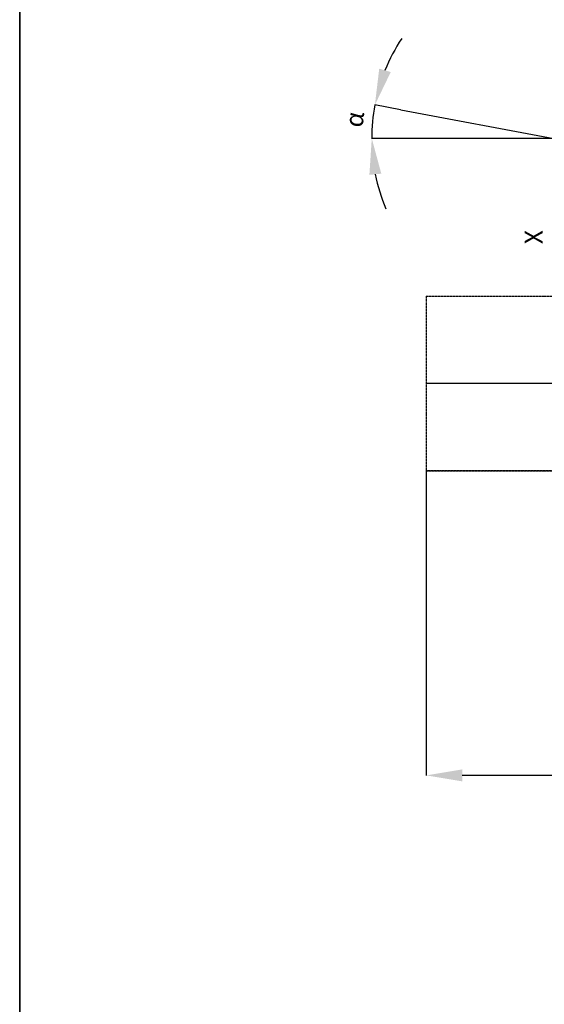
# Model space of a CAD drawing. Units: millimetres. Extents: x 863 to 64692, y -9124 to 24914.
# Drawn here: x 21988 to 24317, y 16575 to 20948 of the extents above; entities that cross this region are included whole.
import ezdxf

# ---------------------------------------------------------------- set-up
doc = ezdxf.new("R2010")
doc.units = ezdxf.units.MM
doc.linetypes.add('DASHED', pattern=[19.05, 12.7, -6.35])
doc.layers.add('D-TITLE', color=7, linetype='Continuous')
doc.styles.get("Standard").update_dxf_attribs({"font": 'arial.ttf', "height": 100})

# ---------------------------------------------------------------- blocks, each defined once
blk = doc.blocks.new('FRAME')
for p, q in [((20100, 16102.2), (20100, -1200)), ((20100, -1200), (20100, 15561.1))]:
    blk.add_line(p, q)

msp = doc.modelspace()

# ---------------------------------------------------------------- linework, layer by layer
at = {"color": 0}
for p, q in [((23679.1, 20547.7), (23564, 20569.3)), ((23679.6, 20547.6), (24360.1, 20420.4)), ((23679.1, 20420.4), (23550.2, 20420.4)), ((24360.1, 20420.4), (23679.6, 20420.4)), ((23793.2, 18944.2), (23793.2, 17590.4)), ((27969.2, 17591.4), (23953.2, 17591.4))]:
    msp.add_line(p, q, dxfattribs=at)
at = {"color": 151, "linetype": 'DASHED', "ltscale": 0.1, "true_color": 0x80c0ff}
for p, q in [((23793.2, 19719.1), (23793.2, 18944.7)), ((23793.2, 19719.1), (24593.2, 19719.1)), ((23793.2, 18944.7), (24593.2, 18944.7)), ((24593.2, 18944.7), (23793.2, 18944.7))]:
    msp.add_line(p, q, dxfattribs=at)
at = {"color": 1}
msp.add_line((24593.2, 19331.9), (23793.2, 19331.9), dxfattribs=at)
at = {"color": 0}
for start, end in [(146.7051, 158.0559), (169.4068, 180), (191.3508, 202.7017)]:
    msp.add_arc((24360.1, 20420.4), 809, start, end, dxfattribs=at)
for points in [[(23584.2, 20730.1), (23635.4, 20715.2), (23565, 20569.1)], [(23593.5, 20263.8), (23540.5, 20258.5), (23551.2, 20420.4)], [(23953.2, 17618.1), (23953.2, 17564.8), (23793.2, 17591.4)]]:
    msp.add_solid(points, dxfattribs=at)

# ---------------------------------------------------------------- block references
at = {"layer": 'D-TITLE'}
msp.add_blockref('FRAME', (1888, 8799.6), dxfattribs=at)

# ---------------------------------------------------------------- texts
at = {"color": 0, "linetype": 'Continuous'}
for s, rotation, p in [('α', 84.7034, (23510.6, 20466.8)), ('X', 90, (24310.5, 19950.7))]:
    msp.add_text(s, height=80, rotation=rotation, dxfattribs=at).set_placement(p)

doc.saveas('drawing.dxf')
